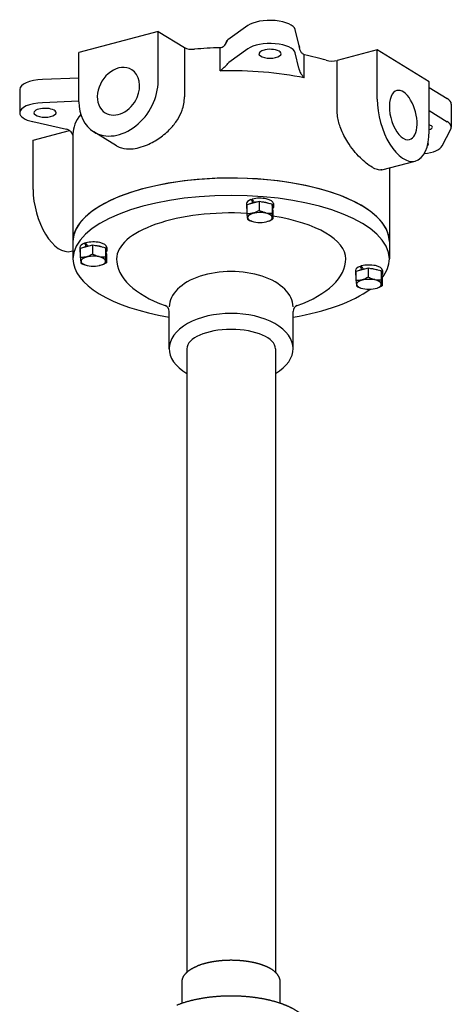
# Model space of a CAD drawing. Extents: x 8.3 to 72.2, y 0.6 to 83.2.
# Drawn here: x 13.3 to 27, y 52.1 to 83.2 of the extents above; entities that cross this region are included whole.
import ezdxf

# ---------------------------------------------------------------- set-up
doc = ezdxf.new("R2010")
doc.units = 0
doc.layers.get('0').update_dxf_attribs({"linetype": 'CONTINUOUS'})

msp = doc.modelspace()

# ---------------------------------------------------------------- linework, layer by layer
for p, q in [((17.694, 82.791), (15.184, 82.132)), ((17.694, 82.791), (18.524, 82.283)), ((17.694, 81.233), (17.694, 82.791)), ((20.529, 82.979), (19.897, 82.526)), ((22.15, 82.338), (22.024, 82.854)), ((19.897, 82.526), (19.879, 82.513)), ((15.184, 80.575), (15.184, 82.132)), ((18.524, 82.283), (18.524, 80.725)), ((19.656, 81.548), (19.656, 82.282)), ((20.529, 82.246), (19.93, 81.816)), ((22.143, 81.631), (22.024, 82.121)), ((22.154, 82.322), (22.15, 82.338)), ((22.157, 82.288), (22.156, 82.294)), ((24.616, 82.212), (23.349, 81.88)), ((24.616, 80.654), (24.616, 82.212)), ((26.26, 81.207), (24.616, 82.212)), ((22.31, 81.326), (22.31, 82.06)), ((23.349, 80.322), (23.349, 81.88)), ((15.184, 81.322), (14.038, 81.277)), ((26.26, 79.649), (26.26, 81.207)), ((13.316, 80.958), (13.316, 80.225)), ((26.26, 81.025), (26.827, 80.677)), ((15.184, 80.589), (14.038, 80.544)), ((26.26, 80.292), (26.827, 79.944)), ((26.958, 80.502), (26.958, 79.769)), ((13.727, 79.946), (14.8, 79.706)), ((13.74, 79.36), (14.894, 79.663)), ((26.667, 79.177), (26.941, 79.703)), ((13.74, 77.802), (13.74, 79.36)), ((15, 79.55), (15, 76.16)), ((16.38, 79.182), (15.657, 79.624)), ((24.759, 78.423), (25.819, 78.701)), ((25, 78.486), (25, 76.16)), ((20.702, 77.436), (20.626, 77.482)), ((20.666, 77.495), (20.676, 77.478)), ((20.484, 77.355), (20.484, 77.236)), ((20.883, 77.421), (20.496, 77.319)), ((20.496, 77.319), (20.496, 77.037)), ((20.687, 77.381), (20.676, 77.398)), ((20.7, 77.373), (20.687, 77.381)), ((20.742, 77.384), (20.731, 77.391)), ((20.883, 77.421), (20.883, 77.138)), ((21.295, 77.337), (20.883, 77.421)), ((21.295, 77.337), (21.295, 77.055)), ((21.321, 77.153), (21.295, 77.337)), ((21.321, 77.153), (21.321, 76.87)), ((21.334, 77.355), (21.334, 77.236)), ((20.654, 76.797), (20.639, 76.802)), ((21.164, 76.797), (21.172, 76.8)), ((15, 76.16), (15, 75.61)), ((15.219, 75.974), (15.219, 75.855)), ((15.618, 76.04), (15.231, 75.939)), ((15.231, 75.939), (15.231, 75.656)), ((15.437, 76.055), (15.361, 76.102)), ((15.401, 76.114), (15.411, 76.097)), ((15.422, 76), (15.411, 76.018)), ((15.435, 75.992), (15.422, 76)), ((15.477, 76.003), (15.466, 76.01)), ((15.618, 76.04), (15.618, 75.757)), ((16.03, 75.957), (15.618, 76.04)), ((16.03, 75.957), (16.03, 75.674)), ((16.056, 75.772), (16.03, 75.957)), ((16.069, 75.974), (16.069, 75.855)), ((25, 76.16), (25, 75.61)), ((14.943, 75.849), (15, 75.864)), ((16.056, 75.772), (16.056, 75.489)), ((15.389, 75.416), (15.374, 75.421)), ((15.841, 75.396), (15.824, 75.396)), ((15.899, 75.416), (15.907, 75.419)), ((24.33, 75.312), (23.944, 75.211)), ((24.149, 75.327), (24.074, 75.374)), ((24.113, 75.386), (24.123, 75.369)), ((24.134, 75.272), (24.123, 75.29)), ((24.189, 75.275), (24.178, 75.282)), ((24.33, 75.312), (24.33, 75.029)), ((24.743, 75.229), (24.33, 75.312)), ((23.931, 75.246), (23.931, 75.127)), ((23.944, 75.211), (23.944, 74.928)), ((24.148, 75.264), (24.134, 75.272)), ((24.743, 75.229), (24.743, 74.946)), ((24.769, 75.044), (24.743, 75.229)), ((24.769, 75.044), (24.769, 74.761)), ((24.781, 75.246), (24.781, 75.127)), ((24.101, 74.688), (24.087, 74.693)), ((24.611, 74.688), (24.62, 74.691)), ((18.044, 72.77), (18.044, 73.95)), ((21.956, 72.77), (21.956, 73.95)), ((18.6, 72.77), (18.6, 53.074)), ((21.4, 72.77), (21.4, 53.073)), ((18.45, 52.092), (18.45, 52.77)), ((21.55, 52.092), (21.55, 52.77))]:
    msp.add_line(p, q)
for centre, radius, start, end in [((19.439, 82.729), 0.501, 330.7732, 336.0573), ((19.635, 82.506), 0.225, 271.6515, 275.3661), ((22.549, 82.372), 0.4, 184.853, 191.1526), ((22.274, 82.311), 0.119, 179.9731, 191.212), ((20.036, 81.673), 0.178, 126.5766, 141.1117), ((22.363, 82.246), 0.194, 254.172, 258.1166), ((18.544, 82.923), 1.768, 308.9643, 319.9412), ((21.739, 81.537), 0.415, 8.2261, 13.0541), ((14.743, 79.454), 0.258, 63.4416, 77.2139), ((24.771, 78.378), 0.0467, 104.5059, 129.0875), ((23.589, 79.182), 3.416, 209.8451, 211.4825), ((24.089, 79.567), 4.002, 211.4727, 212.9461), ((20.966, 77.728), 0.982, 243.1577, 250.5875), ((18.324, 77.801), 3.416, 209.8451, 211.4825), ((18.824, 78.186), 4.002, 211.4727, 212.9461), ((15.701, 76.348), 0.982, 243.1577, 250.5875), ((27.036, 77.073), 3.416, 209.8451, 211.4825), ((27.536, 77.458), 4.002, 211.4727, 212.9461), ((24.413, 75.62), 0.982, 243.1577, 250.5875), ((17.844, 73.95), 0.2, 360, 70.6092), ((22.156, 73.95), 0.2, 109.3908, 180)]:
    msp.add_arc(centre, radius, start, end)
for centre, major_axis, ratio, start_param, end_param in [((21.227, 82.823), (-0.8, 0), 0.400508, 3.23908, 5.774349), ((20.141, 82.454), (-0.3, 0), 0.400508, 5.774349, 6.283183), ((19.704, 82.552), (0.117, -0.162), 0.800208, 0.683529, 0.839514), ((21.227, 82.09), (-0.8, 0), 0.400508, 3.23908, 5.774349), ((18.775, 82.349), (-0.3, 0), 0.400508, 0.579719, 1.804003), ((20, 80.283), (-5, 0), 0.400508, 4.78418, 4.945594), ((21.227, 82.09), (-0.35, 0), 0.400508, 4.792112, 6.283163), ((21.227, 82.09), (-0.35, 0), 0.400508, 3.141593, 4.792112), ((22.353, 82.33), (-0.194, -0.047), 0.911942, 6.064077, 6.225609), ((21.855, 82.311), (-0.3, 0), 0.400508, 3.141593, 3.180741), ((21.227, 82.09), (-0.35, 0), 0.400508, 6.283163, 9.424779), ((20, 80.283), (-5, 0), 0.400508, 4.067831, 4.229248), ((23.184, 81.98), (-0.3, 0), 0.400508, 0.926238, 2.150519), ((16.439, 80.904), (0.417, 0.682), 0.766584, 0.000073, 3.141668), ((16.439, 80.904), (0.417, 0.682), 0.766584, 4.885862, 6.283259), ((20, 79.55), (-5, 0), 0.400508, 4.23217, 4.781257), ((14.116, 80.958), (-0.8, 0), 0.400508, 4.809878, 6.283204), ((16.439, 80.904), (0.783, 1.28), 0.766584, 3.141561, 5.385862), ((25.438, 80.152), (0.203, -0.774), 0.501938, 3.141593, 3.730936), ((25.438, 80.152), (0.203, -0.774), 0.501938, 0, 3.141593), ((16.439, 80.904), (0.783, 1.28), 0.766584, 2.24427, 3.141561), ((16.439, 80.904), (0.417, 0.682), 0.766584, 3.141668, 4.885862), ((25.438, 80.152), (0.38, -1.451), 0.501938, 4.230937, 6.283199), ((25.438, 80.152), (0.203, -0.774), 0.501938, 3.730936, 6.283185), ((26.158, 80.502), (-0.8, 0), 0.400508, 3.141611, 3.721312), ((14.116, 80.225), (-0.8, 0), 0.400508, 4.809878, 6.283204), ((14.116, 80.225), (-0.35, 0), 0.400508, 3.173579, 6.283163), ((14.116, 80.225), (-0.8, 0), 0.400508, 0.000019, 1.061957), ((14.116, 80.225), (-0.35, 0), 0.400508, 6.283163, 9.424779), ((14.116, 80.225), (-0.35, 0), 0.400508, 3.141593, 3.173579), ((20, 79.55), (-5, 0), 0.400508, 5.968981, 6.283185), ((26.158, 79.769), (-0.8, 0), 0.400508, 3.141611, 3.721312), ((25.438, 80.152), (0.38, -1.451), 0.501938, 0.000014, 1.089344), ((26.158, 79.769), (-0.207, 0), 0.400508, 3.141593, 4.198478), ((26.158, 79.769), (-0.207, 0), 0.400508, 2.084497, 3.141593), ((26.158, 79.769), (-0.8, 0), 0.400508, 2.935921, 3.141611), ((25.884, 79.242), (-0.8, 0), 0.400508, 1.845272, 2.935921), ((25.884, 79.242), (-0.35, 0), 0.400508, 2.725425, 3.141593), ((25.884, 79.242), (-0.35, 0), 0.400508, 3.173579, 3.369634), ((25.884, 79.242), (-0.35, 0), 0.400508, 3.141593, 3.173579), ((20, 76.16), (-5, 0), 0.400508, 4.221315, 6.283196), ((20, 76.16), (-5, 0), 0.400508, 3.141604, 6.283196), ((14.562, 77.3), (-0.38, 1.451), 0.501938, 1.089344, 3.141607), ((20, 76.16), (-5, 0), 0.400508, 3.141604, 4.221315), ((20, 75.61), (-5, 0), 0.400508, 3.141604, 6.283196), ((20.909, 77.355), (-0.425, 0), 0.400508, 5.439772, 6.283185), ((20.909, 77.355), (-0.425, 0), 0.400508, 5.292112, 5.321593), ((20.909, 77.355), (-0.425, 0), 0.400508, 3.141613, 5.292112), ((20.909, 77.236), (-0.425, 0), 0.400508, 6.038339, 6.283185), ((20.909, 77.236), (-0.425, 0), 0.400508, 6.283185, 6.528036), ((20.909, 77.236), (-0.425, 0), 0.400508, 5.26263, 5.639253), ((20.909, 77.236), (-0.425, 0), 0.400508, 4.947391, 5.144435), ((20.909, 77.236), (-0.425, 0), 0.400508, 3.89989, 4.587849), ((20.909, 77.236), (-0.425, 0), 0.400508, 3.141593, 3.542636), ((20.909, 77.236), (-0.425, 0), 0.400508, 2.85291, 3.141593), ((20, 75.61), (-3.62, 0), 0.400508, 4.574799, 6.283185), ((20.909, 76.915), (-0.39, 0), 0.400508, 4.221315, 7.142018), ((20.909, 76.915), (-0.39, 0), 0.400508, 2.282691, 4.221315), ((20, 75.61), (-3.62, 0), 0.400508, 3.141593, 4.338791), ((20.909, 76.915), (-0.39, 0), 0.400508, 0.858833, 2.282691), ((15.644, 75.974), (-0.425, 0), 0.400508, 5.439772, 6.283185), ((15.644, 75.855), (-0.425, 0), 0.400508, 6.038339, 6.283185), ((15.644, 75.855), (-0.425, 0), 0.400508, 5.26263, 5.639253), ((15.644, 75.974), (-0.425, 0), 0.400508, 5.292112, 5.321593), ((15.644, 75.974), (-0.425, 0), 0.400508, 3.141613, 5.292112), ((15.644, 75.855), (-0.425, 0), 0.400508, 4.947391, 5.144435), ((15.644, 75.855), (-0.425, 0), 0.400508, 3.89989, 4.587849), ((15.644, 75.855), (-0.425, 0), 0.400508, 3.141593, 3.542636), ((20, 75.61), (-5, 0), 0.400508, 0.000011, 1.168887), ((15.644, 75.535), (-0.39, 0), 0.400508, 4.221315, 7.142018), ((15.644, 75.855), (-0.425, 0), 0.400508, 6.283185, 6.528036), ((15.644, 75.535), (-0.39, 0), 0.400508, 2.282691, 4.221315), ((15.644, 75.855), (-0.425, 0), 0.400508, 2.85291, 3.141593), ((20, 75.61), (-3.62, 0), 0.497933, 0, 0.955472), ((20, 75.61), (-3.62, 0), 0.497933, 2.18612, 3.141593), ((20, 75.61), (-5, 0), 0.400508, 2.836126, 3.141604), ((15.644, 75.535), (-0.39, 0), 0.400508, 0.858833, 2.282691), ((24.356, 75.246), (-0.425, 0), 0.400508, 5.439772, 6.283185), ((24.356, 75.246), (-0.425, 0), 0.400508, 5.292112, 5.321593), ((24.356, 75.246), (-0.425, 0), 0.400508, 3.141613, 5.292112), ((24.356, 75.127), (-0.425, 0), 0.400508, 4.947391, 5.144435), ((24.356, 75.127), (-0.425, 0), 0.400508, 3.89989, 4.587849), ((20, 74.094), (1.956, 0), 0.570847, 0, 3.141593), ((24.356, 74.807), (-0.39, 0), 0.400508, 4.221315, 7.142018), ((24.356, 75.127), (-0.425, 0), 0.400508, 6.038339, 6.283185), ((24.356, 75.127), (-0.425, 0), 0.400508, 6.283185, 6.528036), ((24.356, 75.127), (-0.425, 0), 0.400508, 5.26263, 5.639253), ((24.356, 75.127), (-0.425, 0), 0.400508, 3.141593, 3.542636), ((24.356, 75.127), (-0.425, 0), 0.400508, 2.85291, 3.141593), ((24.356, 74.807), (-0.39, 0), 0.400508, 0.858833, 2.282691), ((24.356, 74.807), (-0.39, 0), 0.400508, 2.282691, 4.221315), ((20, 75.61), (-5, 0), 0.400508, 1.972706, 2.64194), ((20, 72.77), (1.956, 0), 0.570847, 5.510134, 10.197812), ((20, 72.77), (-1.4, 0), 0.437617, 3.14169, 6.283185)]:
    msp.add_ellipse(centre, major_axis=major_axis, ratio=ratio, start_param=start_param, end_param=end_param)
for points, knots in [([(19.823, 82.393), (19.835, 82.411), (19.852, 82.438), (19.869, 82.47), (19.875, 82.482), (19.877, 82.485)], [0, 0, 0, 0, 0.065577, 0.0967592, 0.1065157, 0.1065157, 0.1065157, 0.1065157]), ([(19.823, 82.393), (19.823, 82.393), (19.824, 82.394), (19.825, 82.396), (19.826, 82.398), (19.827, 82.4), (19.829, 82.403), (19.83, 82.405), (19.831, 82.408), (19.832, 82.41), (19.833, 82.412), (19.834, 82.414), (19.835, 82.417), (19.835, 82.419), (19.836, 82.422), (19.837, 82.424), (19.838, 82.427), (19.838, 82.429), (19.839, 82.432), (19.839, 82.435), (19.84, 82.438), (19.84, 82.44), (19.84, 82.443), (19.84, 82.446), (19.841, 82.45), (19.841, 82.453), (19.841, 82.454)], [0, 0, 0, 0, 0.00154713, 0.00322184, 0.00583326, 0.00868849, 0.01177244, 0.0150701, 0.01728957, 0.01953417, 0.02189883, 0.02428563, 0.02677927, 0.02929209, 0.03189771, 0.0345196, 0.03721973, 0.03993326, 0.04271072, 0.04549874, 0.04835022, 0.05120948, 0.05407516, 0.0569459, 0.06089056, 0.06483861, 0.06483861, 0.06483861, 0.06483861]), ([(19.656, 82.282), (19.677, 82.284), (19.719, 82.296), (19.776, 82.335), (19.807, 82.371), (19.823, 82.393)], [0, 0, 0, 0, 0.0639725, 0.1269967, 0.2059626, 0.2059626, 0.2059626, 0.2059626]), ([(22.31, 82.06), (22.29, 82.066), (22.245, 82.09), (22.195, 82.158), (22.17, 82.23), (22.16, 82.275), (22.157, 82.288)], [0, 0, 0, 0, 0.0604744, 0.14929, 0.2482849, 0.2870146, 0.2870146, 0.2870146, 0.2870146]), ([(22.15, 81.597), (22.151, 81.586), (22.157, 81.565), (22.174, 81.52), (22.205, 81.462), (22.252, 81.393), (22.29, 81.348), (22.31, 81.326)], [0, 0, 0, 0, 0.0315612, 0.0668435, 0.1432665, 0.2293968, 0.3175454, 0.3175454, 0.3175454, 0.3175454]), ([(16.38, 79.182), (16.428, 79.152), (16.578, 79.088), (16.827, 79.072), (17.102, 79.121), (17.409, 79.229), (17.751, 79.422), (18.07, 79.693), (18.307, 79.991), (18.444, 80.262), (18.511, 80.51), (18.524, 80.654), (18.524, 80.725)], [0, 0, 0, 0, 0.170068, 0.481153, 0.733611, 1.005304, 1.451859, 1.905287, 2.25159, 2.589343, 2.806069, 3.019785, 3.019785, 3.019785, 3.019785]), ([(24.759, 78.423), (24.738, 78.418), (24.691, 78.414), (24.617, 78.427), (24.535, 78.458), (24.415, 78.522), (24.259, 78.634), (24.066, 78.811), (23.867, 79.033), (23.647, 79.338), (23.462, 79.695), (23.365, 80.048), (23.349, 80.249), (23.349, 80.322)], [0, 0, 0, 0, 0.064963, 0.139483, 0.2262, 0.325591, 0.546706, 0.799103, 1.111967, 1.437316, 1.926039, 2.310139, 2.52825, 2.52825, 2.52825, 2.52825]), ([(14.859, 79.685), (14.889, 79.67), (14.953, 79.614), (14.988, 79.537), (15, 79.489)], [0, 0, 0, 0, 0.1005417, 0.2466206, 0.2466206, 0.2466206, 0.2466206]), ([(20.883, 77.138), (20.832, 77.108), (20.744, 77.065), (20.611, 77.036), (20.535, 77.035), (20.496, 77.037)], [0, 0, 0, 0, 0.1779048, 0.2897752, 0.4052675, 0.4052675, 0.4052675, 0.4052675]), ([(20.496, 77.037), (20.499, 77.007), (20.504, 76.955), (20.511, 76.893), (20.519, 76.861), (20.522, 76.852)], [0, 0, 0, 0, 0.0884704, 0.1577063, 0.1868363, 0.1868363, 0.1868363, 0.1868363]), ([(21.097, 77.062), (21.05, 77.071), (20.977, 77.094), (20.908, 77.125), (20.883, 77.138)], [0, 0, 0, 0, 0.1440085, 0.2281525, 0.2281525, 0.2281525, 0.2281525]), ([(21.097, 77.062), (21.14, 77.054), (21.207, 77.049), (21.273, 77.053), (21.295, 77.055)], [0, 0, 0, 0, 0.1310589, 0.198297, 0.198297, 0.198297, 0.198297]), ([(21.321, 76.87), (21.317, 76.88), (21.31, 76.914), (21.302, 76.976), (21.298, 77.027), (21.295, 77.055)], [0, 0, 0, 0, 0.0324271, 0.1041875, 0.1868304, 0.1868304, 0.1868304, 0.1868304]), ([(15.618, 75.757), (15.567, 75.728), (15.479, 75.685), (15.346, 75.655), (15.27, 75.654), (15.231, 75.656)], [0, 0, 0, 0, 0.1779048, 0.2897752, 0.4052675, 0.4052675, 0.4052675, 0.4052675]), ([(15.231, 75.656), (15.234, 75.627), (15.239, 75.574), (15.246, 75.512), (15.254, 75.48), (15.257, 75.471)], [0, 0, 0, 0, 0.0884704, 0.1577063, 0.1868363, 0.1868363, 0.1868363, 0.1868363]), ([(15.832, 75.681), (15.785, 75.69), (15.712, 75.713), (15.643, 75.745), (15.618, 75.757)], [0, 0, 0, 0, 0.1440085, 0.2281525, 0.2281525, 0.2281525, 0.2281525]), ([(15.832, 75.681), (15.875, 75.673), (15.942, 75.668), (16.008, 75.672), (16.03, 75.674)], [0, 0, 0, 0, 0.1310589, 0.198297, 0.198297, 0.198297, 0.198297]), ([(16.056, 75.489), (16.052, 75.499), (16.045, 75.533), (16.037, 75.595), (16.033, 75.646), (16.03, 75.674)], [0, 0, 0, 0, 0.0324271, 0.1041875, 0.1868304, 0.1868304, 0.1868304, 0.1868304]), ([(24.33, 75.029), (24.279, 75), (24.191, 74.957), (24.059, 74.927), (23.982, 74.926), (23.944, 74.928)], [0, 0, 0, 0, 0.1779048, 0.2897752, 0.4052675, 0.4052675, 0.4052675, 0.4052675]), ([(24.545, 74.953), (24.498, 74.962), (24.425, 74.985), (24.355, 75.017), (24.33, 75.029)], [0, 0, 0, 0, 0.1440085, 0.2281525, 0.2281525, 0.2281525, 0.2281525]), ([(23.944, 74.928), (23.946, 74.899), (23.951, 74.846), (23.959, 74.784), (23.966, 74.752), (23.97, 74.743)], [0, 0, 0, 0, 0.0884704, 0.1577063, 0.1868363, 0.1868363, 0.1868363, 0.1868363]), ([(24.545, 74.953), (24.588, 74.945), (24.654, 74.94), (24.72, 74.944), (24.743, 74.946)], [0, 0, 0, 0, 0.1310589, 0.198297, 0.198297, 0.198297, 0.198297]), ([(24.769, 74.761), (24.764, 74.771), (24.757, 74.805), (24.75, 74.867), (24.745, 74.918), (24.743, 74.946)], [0, 0, 0, 0, 0.0324271, 0.1041875, 0.1868304, 0.1868304, 0.1868304, 0.1868304]), ([(18.45, 52.77), (18.45, 52.776), (18.45, 52.789), (18.452, 52.808), (18.455, 52.827), (18.458, 52.845), (18.462, 52.86), (18.466, 52.874), (18.471, 52.887), (18.476, 52.901), (18.482, 52.914), (18.488, 52.927), (18.494, 52.94), (18.503, 52.955), (18.513, 52.972), (18.527, 52.991), (18.541, 53.01), (18.557, 53.029), (18.572, 53.045), (18.585, 53.058), (18.596, 53.069), (18.607, 53.079), (18.619, 53.09), (18.632, 53.1), (18.644, 53.111), (18.657, 53.121), (18.67, 53.131), (18.684, 53.14), (18.698, 53.15), (18.712, 53.159), (18.727, 53.169), (18.742, 53.178), (18.757, 53.187), (18.773, 53.196), (18.789, 53.204), (18.805, 53.213), (18.822, 53.221), (18.838, 53.23), (18.856, 53.238), (18.873, 53.246), (18.891, 53.254), (18.909, 53.262), (18.921, 53.267), (18.927, 53.269)], [0, 0, 0, 0, 0.0192448, 0.0385248, 0.0578038, 0.0771095, 0.0913094, 0.1055349, 0.1197925, 0.1340886, 0.1484301, 0.1628245, 0.1772795, 0.1918034, 0.2137526, 0.2376243, 0.261769, 0.2862233, 0.3110215, 0.3264453, 0.3420181, 0.3577475, 0.3736401, 0.3897018, 0.4059381, 0.4223544, 0.4389559, 0.4557214, 0.4726798, 0.4898338, 0.5071864, 0.5247402, 0.5424976, 0.5604602, 0.5786299, 0.5969942, 0.6155671, 0.6343489, 0.6533398, 0.6725395, 0.6919476, 0.7115562, 0.7313932, 0.7313932, 0.7313932, 0.7313932]), ([(21.55, 52.77), (21.55, 52.776), (21.55, 52.788), (21.548, 52.805), (21.546, 52.82), (21.544, 52.834), (21.541, 52.848), (21.537, 52.862), (21.533, 52.876), (21.528, 52.889), (21.523, 52.902), (21.517, 52.916), (21.511, 52.93), (21.503, 52.944), (21.495, 52.958), (21.485, 52.974), (21.472, 52.993), (21.458, 53.011), (21.445, 53.026), (21.435, 53.037), (21.425, 53.048), (21.414, 53.059), (21.403, 53.07), (21.391, 53.081), (21.379, 53.091), (21.367, 53.102), (21.354, 53.112), (21.341, 53.122), (21.328, 53.132), (21.314, 53.141), (21.3, 53.151), (21.286, 53.161), (21.271, 53.17), (21.256, 53.179), (21.241, 53.188), (21.225, 53.197), (21.209, 53.206), (21.193, 53.214), (21.176, 53.223), (21.159, 53.231), (21.142, 53.239), (21.125, 53.247), (21.107, 53.255), (21.089, 53.263), (21.071, 53.27), (21.052, 53.278), (21.033, 53.285), (21.014, 53.292), (20.994, 53.299), (20.975, 53.306), (20.955, 53.313), (20.935, 53.319), (20.914, 53.326), (20.893, 53.332), (20.873, 53.338), (20.851, 53.344), (20.83, 53.35), (20.808, 53.355), (20.787, 53.361), (20.765, 53.366), (20.742, 53.371), (20.72, 53.377), (20.697, 53.381), (20.675, 53.386), (20.652, 53.391), (20.628, 53.395), (20.605, 53.399), (20.582, 53.403), (20.558, 53.407), (20.534, 53.411), (20.51, 53.415), (20.486, 53.418), (20.462, 53.421), (20.438, 53.424), (20.413, 53.427), (20.388, 53.43), (20.364, 53.433), (20.339, 53.435), (20.314, 53.437), (20.289, 53.439), (20.264, 53.441), (20.239, 53.443), (20.214, 53.444), (20.189, 53.446), (20.163, 53.447), (20.138, 53.448), (20.113, 53.449), (20.087, 53.45), (20.062, 53.45), (20.037, 53.45), (20.011, 53.451), (19.986, 53.451), (19.96, 53.45), (19.935, 53.45), (19.909, 53.45), (19.884, 53.449), (19.859, 53.448), (19.833, 53.447), (19.808, 53.446), (19.783, 53.444), (19.758, 53.443), (19.733, 53.441), (19.708, 53.439), (19.683, 53.437), (19.658, 53.435), (19.633, 53.432), (19.608, 53.43), (19.584, 53.427), (19.559, 53.424), (19.535, 53.421), (19.511, 53.418), (19.487, 53.414), (19.463, 53.411), (19.439, 53.407), (19.415, 53.403), (19.392, 53.399), (19.369, 53.395), (19.346, 53.39), (19.323, 53.386), (19.3, 53.381), (19.277, 53.376), (19.255, 53.371), (19.233, 53.366), (19.211, 53.36), (19.189, 53.355), (19.167, 53.349), (19.146, 53.343), (19.125, 53.337), (19.104, 53.331), (19.079, 53.324), (19.051, 53.315), (19.023, 53.305), (18.996, 53.296), (18.973, 53.287), (18.95, 53.278), (18.935, 53.272), (18.927, 53.269)], [0, 0, 0, 0, 0.018171, 0.036371, 0.050523, 0.064723, 0.078922, 0.093143, 0.107391, 0.121672, 0.135992, 0.150359, 0.166103, 0.181921, 0.197825, 0.213825, 0.240471, 0.267461, 0.282507, 0.29768, 0.31299, 0.328443, 0.344047, 0.359809, 0.375735, 0.391828, 0.408073, 0.424496, 0.441104, 0.4579, 0.47489, 0.492075, 0.50946, 0.527047, 0.544821, 0.5628, 0.580987, 0.599381, 0.617983, 0.636795, 0.655816, 0.675046, 0.694475, 0.714112, 0.733956, 0.754004, 0.774257, 0.794711, 0.81536, 0.836223, 0.857257, 0.878498, 0.899918, 0.921538, 0.94333, 0.965315, 0.987466, 1.009802, 1.032296, 1.054966, 1.077789, 1.10078, 1.123917, 1.147211, 1.170645, 1.194226, 1.217936, 1.241784, 1.265754, 1.289851, 1.314061, 1.338387, 1.362817, 1.387353, 1.411982, 1.436706, 1.461513, 1.486404, 1.511369, 1.536405, 1.561505, 1.586665, 1.611877, 1.637139, 1.662442, 1.687782, 1.713153, 1.738549, 1.763965, 1.789395, 1.814833, 1.840274, 1.865712, 1.89114, 1.916554, 1.941947, 1.967315, 1.99265, 2.017949, 2.043204, 2.068411, 2.093563, 2.118656, 2.143682, 2.168639, 2.193518, 2.218318, 2.243028, 2.267648, 2.292168, 2.316588, 2.340896, 2.365096, 2.389173, 2.413133, 2.43696, 2.46066, 2.484217, 2.507638, 2.530906, 2.554031, 2.576993, 2.599806, 2.622448, 2.644931, 2.667234, 2.689373, 2.711323, 2.733103, 2.754686, 2.788102, 2.821049, 2.846344, 2.871347, 2.896051, 2.920446, 2.920446, 2.920446, 2.920446]), ([(22.55, 51.121), (22.55, 51.133), (22.549, 51.157), (22.547, 51.19), (22.543, 51.22), (22.538, 51.248), (22.532, 51.275), (22.525, 51.302), (22.517, 51.329), (22.508, 51.355), (22.498, 51.381), (22.486, 51.407), (22.474, 51.434), (22.46, 51.46), (22.445, 51.486), (22.425, 51.517), (22.401, 51.553), (22.375, 51.586), (22.353, 51.612), (22.334, 51.633), (22.316, 51.653), (22.296, 51.673), (22.276, 51.692), (22.256, 51.711), (22.235, 51.729), (22.213, 51.747), (22.191, 51.765), (22.169, 51.782), (22.146, 51.799), (22.122, 51.816), (22.098, 51.832), (22.074, 51.848), (22.049, 51.864), (22.023, 51.88), (21.998, 51.895), (21.971, 51.91), (21.945, 51.924), (21.918, 51.938), (21.89, 51.952), (21.862, 51.966), (21.834, 51.98), (21.805, 51.993), (21.775, 52.006), (21.746, 52.019), (21.716, 52.031), (21.685, 52.043), (21.654, 52.055), (21.623, 52.067), (21.592, 52.078), (21.559, 52.089), (21.527, 52.1), (21.494, 52.111), (21.461, 52.121), (21.428, 52.131), (21.394, 52.141), (21.36, 52.151), (21.325, 52.16), (21.291, 52.169), (21.255, 52.178), (21.22, 52.187), (21.184, 52.195), (21.148, 52.203), (21.112, 52.211), (21.075, 52.219), (21.039, 52.226), (21.002, 52.233), (20.964, 52.24), (20.927, 52.246), (20.889, 52.253), (20.851, 52.259), (20.813, 52.264), (20.774, 52.27), (20.735, 52.275), (20.697, 52.28), (20.658, 52.285), (20.618, 52.289), (20.579, 52.293), (20.54, 52.297), (20.5, 52.3), (20.46, 52.304), (20.42, 52.307), (20.38, 52.309), (20.34, 52.312), (20.3, 52.314), (20.26, 52.316), (20.22, 52.318), (20.179, 52.319), (20.139, 52.32), (20.099, 52.321), (20.058, 52.321), (20.018, 52.322), (19.977, 52.322), (19.937, 52.321), (19.896, 52.321), (19.856, 52.32), (19.816, 52.319), (19.775, 52.317), (19.735, 52.316), (19.695, 52.314), (19.655, 52.312), (19.615, 52.309), (19.575, 52.306), (19.535, 52.303), (19.495, 52.3), (19.455, 52.296), (19.416, 52.293), (19.377, 52.288), (19.338, 52.284), (19.299, 52.279), (19.26, 52.274), (19.221, 52.269), (19.183, 52.264), (19.144, 52.258), (19.106, 52.252), (19.069, 52.246), (19.031, 52.239), (18.994, 52.232), (18.957, 52.225), (18.92, 52.218), (18.883, 52.21), (18.847, 52.202), (18.811, 52.194), (18.776, 52.186), (18.74, 52.177), (18.705, 52.168), (18.67, 52.159), (18.636, 52.15), (18.602, 52.14), (18.568, 52.13), (18.528, 52.118), (18.483, 52.104), (18.436, 52.088), (18.393, 52.073), (18.355, 52.059), (18.318, 52.044), (18.293, 52.034), (18.28, 52.029)], [0, 0, 0, 0, 0.036062, 0.072167, 0.100092, 0.128088, 0.156008, 0.183897, 0.211754, 0.239578, 0.267373, 0.295144, 0.3252, 0.355245, 0.38529, 0.415346, 0.464773, 0.514357, 0.541638, 0.569006, 0.596476, 0.624061, 0.651777, 0.679637, 0.707654, 0.735835, 0.764025, 0.7924, 0.820978, 0.849767, 0.878777, 0.908018, 0.937497, 0.967222, 0.997096, 1.027227, 1.05762, 1.088277, 1.119204, 1.150403, 1.181877, 1.213628, 1.245605, 1.27786, 1.310394, 1.343207, 1.376299, 1.409669, 1.443298, 1.477249, 1.511385, 1.545833, 1.580516, 1.615498, 1.650706, 1.686203, 1.721922, 1.757917, 1.794112, 1.830572, 1.86724, 1.904159, 1.941278, 1.978634, 2.016182, 2.053952, 2.091894, 2.130043, 2.168362, 2.206873, 2.245541, 2.284386, 2.323376, 2.362526, 2.401803, 2.441223, 2.480761, 2.520425, 2.560194, 2.600072, 2.640038, 2.680097, 2.720228, 2.760433, 2.800697, 2.841019, 2.881383, 2.921786, 2.962217, 3.00267, 3.043133, 3.083601, 3.124064, 3.164513, 3.204942, 3.245339, 3.2857, 3.326011, 3.366273, 3.406467, 3.446594, 3.486636, 3.526596, 3.566454, 3.606215, 3.645857, 3.68539, 3.724787, 3.764059, 3.803178, 3.842158, 3.880968, 3.919626, 3.9581, 3.996415, 4.03453, 4.072469, 4.110192, 4.147729, 4.185034, 4.222143, 4.259008, 4.29568, 4.332094, 4.368295, 4.404224, 4.439934, 4.475361, 4.510563, 4.545471, 4.599623, 4.653123, 4.694282, 4.73504, 4.775386, 4.815299, 4.815299, 4.815299, 4.815299])]:
    msp.add_open_spline(points, degree=3, knots=knots)
for points in [[(21.172, 76.8), (21.224, 76.818), (21.274, 76.843), (21.321, 76.87)], [(15.907, 75.419), (15.959, 75.437), (16.009, 75.462), (16.056, 75.489)], [(24.62, 74.691), (24.672, 74.709), (24.721, 74.734), (24.769, 74.761)]]:
    msp.add_open_spline(points, degree=3)

doc.saveas('drawing.dxf')
